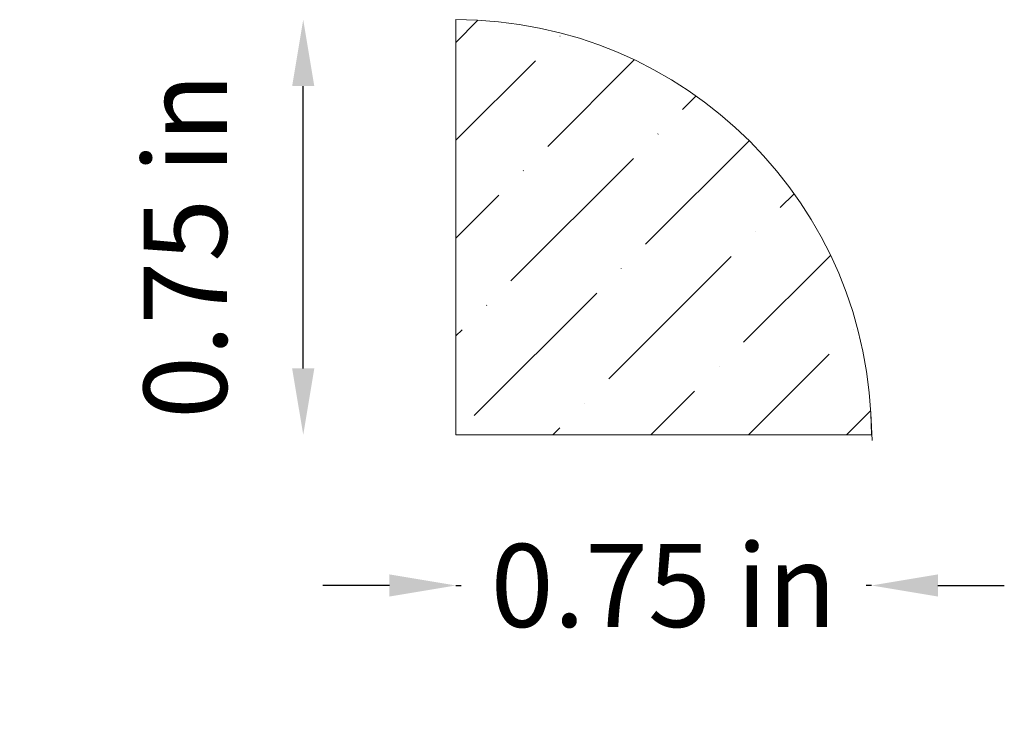
# Model space of a CAD drawing. Units: inches. Extents: x 2.34 to 4.11, y 4.66 to 5.9.
import ezdxf

# ---------------------------------------------------------------- set-up
doc = ezdxf.new("R2010")
doc.units = ezdxf.units.IN
doc.header["$MEASUREMENT"] = 0
doc.layers.get('0').update_dxf_attribs({"lineweight": 0, "true_color": 0x000000})
doc.styles.get("Standard").update_dxf_attribs({"font": 'Times New Roman.ttf'})
doc.dimstyles.get("Standard").update_dxf_attribs({"dimtxt": 0.15, "dimasz": 0.25, "dimexe": 0.125, "dimexo": 0.0625, "dimgap": 0.0625, "dimtad": 1, "dimtih": 1, "dimrnd": 0.01, "dimzin": 1, "dimdsep": 46, "dimtxsty": 'Standard', "dimcen": 0, "dimazin": 0, "dimtfac": 1, "dimtdec": 3, "dimtmove": 0, "dimatfit": 3, "dimfxl": 1, "dimtfillclr": 7, "dimfrac": 2, "dimtolj": 1, "dimtzin": 0, "dimarcsym": 0})

# ---------------------------------------------------------------- blocks, each defined once
blk = doc.blocks.new('*D3')
at = {"color": 7, "linetype": 'ByBlock', "lineweight": -2, "transparency": 16777216}
for p, q in [((3.0025, 4.8817), (2.8825, 4.8817)), ((3.1225, 4.8817), (3.1322, 4.8817)), ((3.8725, 4.8817), (3.8628, 4.8817)), ((3.9925, 4.8817), (4.1125, 4.8817))]:
    blk.add_line(p, q, dxfattribs=at)
at = {"color": 7, "linetype": 'Continuous', "transparency": 16777216}
for points in [[(3.0025, 4.9017), (3.0025, 4.8617), (3.1225, 4.8817)], [(3.9925, 4.9017), (3.9925, 4.8617), (3.8725, 4.8817)]]:
    blk.add_solid(points, dxfattribs=at)
at = {"layer": 'Defpoints', "color": 0, "linetype": 'Continuous', "transparency": 16777216}
for p in [(3.1225, 5.1537), (3.8725, 5.1537), (3.1225, 4.8817)]:
    blk.add_point(p, dxfattribs=at)
at = {"color": 7, "linetype": 'Continuous', "lineweight": 0, "transparency": 16777216, "insert": (3.4975, 4.8817), "char_height": 0.15, "attachment_point": 5}
blk.add_mtext('\\A1;0.75 in', dxfattribs=at)
blk = doc.blocks.new('*D4')
at = {"color": 7, "linetype": 'ByBlock', "lineweight": -2, "transparency": 16777216}
blk.add_line((2.8469, 5.2737), (2.8469, 5.7837), dxfattribs=at)
at = {"color": 7, "linetype": 'Continuous', "transparency": 16777216}
for points in [[(2.8269, 5.7837), (2.8669, 5.7837), (2.8469, 5.9037)], [(2.8269, 5.2737), (2.8669, 5.2737), (2.8469, 5.1537)]]:
    blk.add_solid(points, dxfattribs=at)
at = {"layer": 'Defpoints', "color": 0, "linetype": 'Continuous', "transparency": 16777216}
for p in [(2.3351, 5.9037), (2.8469, 5.9037), (2.3675, 5.1537)]:
    blk.add_point(p, dxfattribs=at)
at = {"color": 7, "linetype": 'Continuous', "lineweight": 0, "transparency": 16777216, "insert": (2.634, 5.4948), "char_height": 0.15, "attachment_point": 5, "rotation": 90}
blk.add_mtext('\\A1;0.75 in', dxfattribs=at)

msp = doc.modelspace()

# ---------------------------------------------------------------- hatches: boundary and pattern name
at = {"linetype": 'Continuous', "lineweight": 0}
h = msp.add_hatch(dxfattribs=at)
h.set_pattern_fill('ANSI36', style=0)
h.set_pattern_definition([(45, (1.60868, 1.16691), (0.0662913, 0.243068), [0.3125, -0.0625, 0.0004375, -0.0620625])])
h.paths.add_polyline_path([(3.1225, 5.9037), (3.1617, 5.9026), (3.2009, 5.8996), (3.2398, 5.8944), (3.2784, 5.8873), (3.3166, 5.8781), (3.3542, 5.867), (3.3912, 5.8538), (3.4275, 5.8388), (3.463, 5.8219), (3.4975, 5.8032), (3.5309, 5.7827), (3.5633, 5.7604), (3.5945, 5.7365), (3.6243, 5.711), (3.6528, 5.684), (3.6798, 5.6555), (3.7053, 5.6257), (3.7292, 5.5945), (3.7515, 5.5621), (3.772, 5.5287), (3.7907, 5.4942), (3.8076, 5.4587), (3.8226, 5.4224), (3.8358, 5.3854), (3.8469, 5.3478), (3.8561, 5.3096), (3.8632, 5.271), (3.8684, 5.2321), (3.8714, 5.1929), (3.8725, 5.1537), (3.1225, 5.1537)])

# ---------------------------------------------------------------- linework, layer by layer
at = {"color": 7, "linetype": 'Continuous', "lineweight": 0}
for p, q in [((3.1225, 5.1537), (3.1225, 5.9037)), ((3.874, 5.1437), (3.8714, 5.1929)), ((3.8725, 5.1537), (3.1225, 5.1537))]:
    msp.add_line(p, q, dxfattribs=at)
msp.add_arc((3.1225, 5.1537), 0.75, 0, 90, dxfattribs=at)

# ---------------------------------------------------------------- dimensions: what is measured, and where the dimension line sits
dim = msp.add_linear_dim(base=(2.8469, 5.9037), p1=(2.3675, 5.1537), p2=(2.3351, 5.9037), angle=270, dimstyle='Standard', override={"dimasz": 0.12, "dimexo": 0.25, "dimtad": 0, "dimtih": 0, "dimdec": 3, "dimrnd": 0.001, "dimzin": 8, "dimpost": ' in', "dimse1": 1, "dimse2": 1, "dimclrd": 7, "dimclre": 7, "dimclrt": 7, "dimtdec": 4, "dimtmove": 2}, dxfattribs=at)
dim.commit()
dim.dimension.update_dxf_attribs({"geometry": '*D4', "text_midpoint": (2.634, 5.4948), "dimtype": 160})
dim = msp.add_linear_dim(base=(3.1225, 4.8817), p1=(3.8725, 5.1537), p2=(3.1225, 5.1537), dimstyle='Standard', override={"dimtxt": 0.15, "dimasz": 0.12, "dimexo": 0.25, "dimtad": 0, "dimtih": 0, "dimdec": 3, "dimrnd": 0.001, "dimzin": 8, "dimpost": ' in', "dimse1": 1, "dimse2": 1, "dimclrd": 7, "dimclre": 7, "dimclrt": 7, "dimtdec": 4, "dimfxl": 1, "dimfxlon": 0, "dimtfillclr": 7}, dxfattribs=at)
dim.commit()
dim.dimension.update_dxf_attribs({"geometry": '*D3', "text_midpoint": (3.4975, 4.8817)})

doc.saveas('drawing.dxf')
